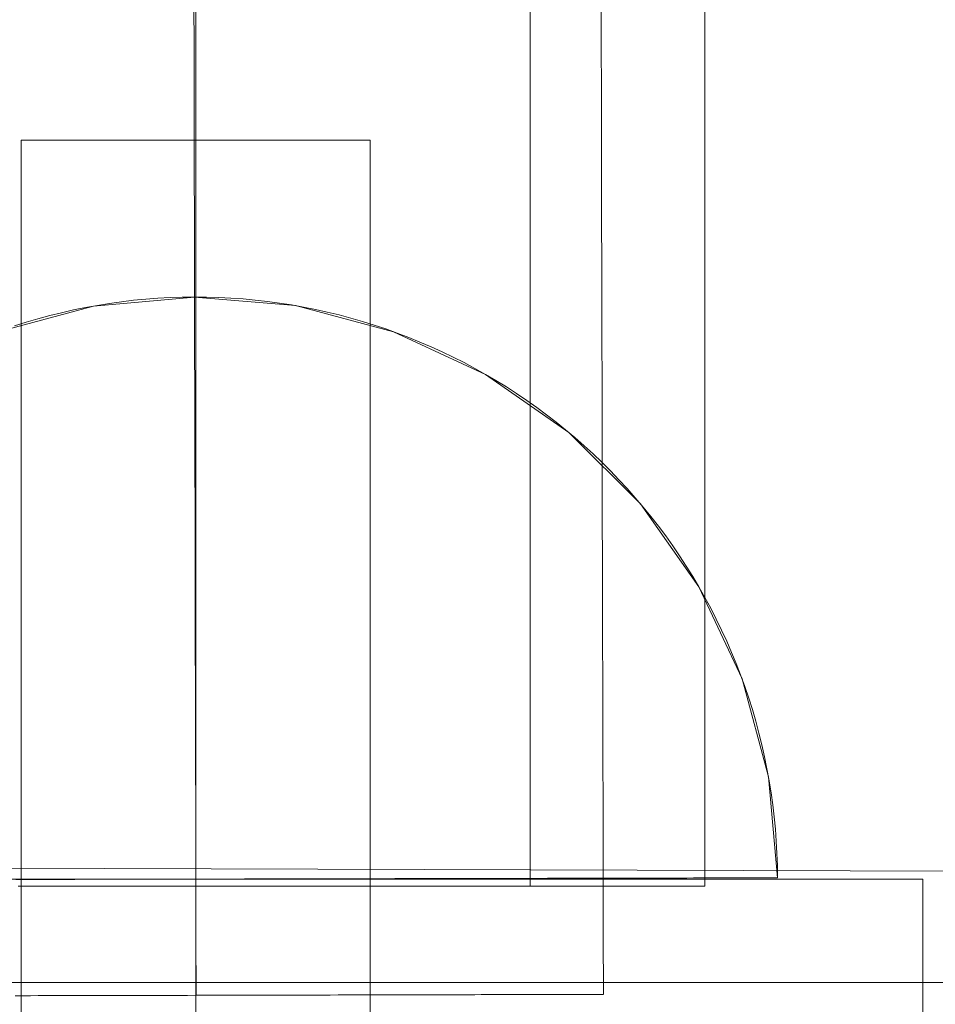
# Model space of a CAD drawing. Units: millimetres. Extents: x 34442 to 44721, y -41033 to -33095.
# Drawn here: x 38057 to 38089, y -37515 to -37481 of the extents above; entities that cross this region are included whole.
import ezdxf

# ---------------------------------------------------------------- set-up
doc = ezdxf.new("R2010")
doc.units = ezdxf.units.MM
doc.header["$MEASUREMENT"] = 0
doc.linetypes.add('Krawędzie ukryte', pattern=[170, 120, -50])
doc.linetypes.add('Kropki i Kreski', pattern=[360, 180, -90, 0, -90])
doc.layers.add('STREFA', color=7, linetype='Continuous')
doc.layers.add('STREFA_Nr_pióra__7', color=7, linetype='Continuous', lineweight=18)
doc.styles.add('GENERATED_STYLE_1', font='txt')
doc.dimstyles.new('GENERATED_STYLE__1', dxfattribs={"dimtxt": 150, "dimasz": 91.78744, "dimexe": 0.18, "dimexo": 300, "dimgap": 0.09, "dimtad": 0, "dimtih": 1, "dimtoh": 1, "dimdec": 0, "dimlfac": 0.1, "dimzin": 0, "dimdsep": 46, "dimtxsty": 'GENERATED_STYLE_1', "dimblk": 'ARROWHEAD_5', "dimblk1": 'ARROWHEAD_5', "dimblk2": 'ARROWHEAD_5', "dimcen": 0.09, "dimclrd": 7, "dimclre": 7, "dimclrt": 7, "dimazin": 0, "dimtfac": 1, "dimtdec": 4, "dimtmove": 0, "dimatfit": 3, "dimfxl": 0, "dimtolj": 1, "dimtzin": 0, "dimarcsym": 0})
doc.dimstyles.new('GENERATED_STYLE__2', dxfattribs={"dimtxt": 150, "dimasz": 91.78744, "dimexe": 0.18, "dimexo": 300, "dimgap": 0.09, "dimtad": 0, "dimdec": 0, "dimlfac": 0.1, "dimzin": 0, "dimdsep": 46, "dimtxsty": 'GENERATED_STYLE_1', "dimblk": 'ARROWHEAD_5', "dimblk1": 'ARROWHEAD_5', "dimblk2": 'ARROWHEAD_5', "dimcen": 0.09, "dimclrd": 7, "dimclre": 7, "dimclrt": 7, "dimazin": 0, "dimtfac": 1, "dimtdec": 4, "dimtmove": 0, "dimatfit": 3, "dimfxl": 0, "dimtolj": 1, "dimtzin": 0, "dimarcsym": 0})
doc.dimstyles.new('GENERATED_STYLE__3', dxfattribs={"dimtxt": 150, "dimasz": 91.78744, "dimexe": 0.18, "dimexo": 0, "dimgap": 0.09, "dimtad": 0, "dimdec": 0, "dimlfac": 0.1, "dimzin": 0, "dimdsep": 46, "dimtxsty": 'GENERATED_STYLE_1', "dimblk": 'ARROWHEAD_5', "dimblk1": 'ARROWHEAD_5', "dimblk2": 'ARROWHEAD_5', "dimcen": 0.09, "dimclrd": 7, "dimclre": 7, "dimclrt": 7, "dimazin": 0, "dimtfac": 1, "dimtdec": 4, "dimtmove": 0, "dimatfit": 3, "dimfxl": 0, "dimtolj": 1, "dimtzin": 0, "dimarcsym": 0})

# ---------------------------------------------------------------- blocks, each defined once
blk = doc.blocks.new('*D1')
at = {"layer": 'STREFA', "linetype": 'Continuous', "lineweight": 0, "true_color": 0x000000}
for points in [[(35926.247, -40575.669), (36019.548, -40600.669), (36019.548, -40550.669)], [(42409.733, -40575.669), (42316.431, -40550.669), (42316.431, -40600.669)]]:
    blk.add_hatch(color=18, dxfattribs=at).paths.add_polyline_path(points)
at = {"layer": 'STREFA_Nr_pióra__7', "linetype": 'Continuous'}
for p, q in [((35926.247, -40666.249), (35926.247, -40485.09)), ((42409.733, -40666.249), (42409.733, -40485.09)), ((35926.247, -40575.669), (36019.548, -40550.669)), ((36019.548, -40550.669), (36019.548, -40600.669)), ((42409.733, -40575.669), (42316.431, -40550.669)), ((42316.431, -40600.669), (42316.431, -40550.669)), ((35926.247, -40575.669), (36019.548, -40600.669)), ((36019.548, -40575.669), (38973.213, -40575.669)), ((39362.767, -40575.669), (42316.431, -40575.669)), ((42409.733, -40575.669), (42316.431, -40600.669))]:
    blk.add_line(p, q, dxfattribs=at)
at = {"layer": 'STREFA_Nr_pióra__7', "insert": (38997.246, -40650.669), "char_height": 150, "attachment_point": 7, "style": 'GENERATED_STYLE_1'}
blk.add_mtext('\\A1;{\\fArial|b0|i0|c238|p38;648}', dxfattribs=at)
blk = doc.blocks.new('ARROWHEAD_5')
at = {"color": 0, "linetype": 'Continuous', "lineweight": 0}
blk.add_line((0, 0), (-1, 0), dxfattribs=at)
blk.add_solid([(-1, 0.2679), (0, 0), (-1, -0.2679), (-1, 0.2679)], dxfattribs=at)
blk = doc.blocks.new('*D3')
at = {"layer": 'STREFA', "linetype": 'Continuous', "lineweight": 0, "true_color": 0x000000}
for points in [[(34441.609, -40942.509), (34534.91, -40967.509), (34534.91, -40917.509)], [(43864.701, -40942.509), (43771.4, -40917.509), (43771.4, -40967.509)]]:
    blk.add_hatch(color=18, dxfattribs=at).paths.add_polyline_path(points)
at = {"layer": 'STREFA_Nr_pióra__7', "linetype": 'Continuous'}
for p, q in [((43864.701, -41033.088), (43864.701, -34930.902)), ((34441.609, -41033.088), (34441.609, -37455.973)), ((34441.609, -40942.509), (34534.91, -40917.509)), ((34534.91, -40917.509), (34534.91, -40967.509)), ((43864.701, -40942.509), (43771.4, -40917.509)), ((43771.4, -40967.509), (43771.4, -40917.509)), ((34441.609, -40942.509), (34534.91, -40967.509)), ((34534.91, -40942.509), (38958.378, -40942.509)), ((39347.933, -40942.509), (43771.4, -40942.509)), ((43864.701, -40942.509), (43771.4, -40967.509))]:
    blk.add_line(p, q, dxfattribs=at)
at = {"layer": 'STREFA_Nr_pióra__7', "insert": (38982.412, -41017.509), "char_height": 150, "attachment_point": 7, "style": 'GENERATED_STYLE_1'}
blk.add_mtext('\\A1;{\\fArial|b0|i0|c238|p38;942}', dxfattribs=at)
blk = doc.blocks.new('*D4')
at = {"layer": 'STREFA', "linetype": 'Continuous', "lineweight": 0, "true_color": 0x000000}
for points in [[(44629.936, -33095.11), (44604.936, -33188.411), (44654.936, -33188.411)], [(44629.936, -40235.099), (44654.936, -40141.797), (44604.936, -40141.797)]]:
    blk.add_hatch(color=18, dxfattribs=at).paths.add_polyline_path(points)
at = {"layer": 'STREFA_Nr_pióra__7', "linetype": 'Continuous'}
for p, q in [((44720.516, -33095.11), (41424.87, -33095.11)), ((44629.936, -33095.11), (44604.936, -33188.411)), ((44629.936, -33095.11), (44654.936, -33188.411)), ((44654.936, -33188.411), (44604.936, -33188.411)), ((44629.936, -36470.327), (44629.936, -33188.411)), ((44629.936, -40141.797), (44629.936, -36859.882)), ((44629.936, -40235.099), (44604.936, -40141.797)), ((44604.936, -40141.797), (44654.936, -40141.797)), ((44629.936, -40235.099), (44654.936, -40141.797)), ((44720.516, -40235.099), (37659.095, -40235.099))]:
    blk.add_line(p, q, dxfattribs=at)
at = {"layer": 'STREFA_Nr_pióra__7', "insert": (44704.936, -36835.848), "char_height": 150, "attachment_point": 7, "rotation": 90, "style": 'GENERATED_STYLE_1'}
blk.add_mtext('\\A1;{\\fArial|b0|i0|c238|p38;714}', dxfattribs=at)
blk = doc.blocks.new('*D5')
at = {"layer": 'STREFA', "linetype": 'Continuous', "lineweight": 0, "true_color": 0x000000}
for points in [[(44262.928, -34595.597), (44237.928, -34688.898), (44287.928, -34688.898)], [(44262.928, -38801.065), (44287.928, -38707.764), (44237.928, -38707.764)]]:
    blk.add_hatch(color=18, dxfattribs=at).paths.add_polyline_path(points)
at = {"layer": 'STREFA_Nr_pióra__7', "linetype": 'Continuous'}
for p, q in [((44353.508, -34595.597), (44172.348, -34595.597)), ((44262.928, -34595.597), (44237.928, -34688.898)), ((44262.928, -34595.597), (44287.928, -34688.898)), ((44287.928, -34688.898), (44237.928, -34688.898)), ((44262.928, -36503.554), (44262.928, -34688.898)), ((44262.928, -38707.764), (44262.928, -36893.108)), ((44262.928, -38801.065), (44237.928, -38707.764)), ((44237.928, -38707.764), (44287.928, -38707.764)), ((44262.928, -38801.065), (44287.928, -38707.764)), ((44353.508, -38801.065), (44172.348, -38801.065))]:
    blk.add_line(p, q, dxfattribs=at)
at = {"layer": 'STREFA_Nr_pióra__7', "insert": (44337.928, -36869.074), "char_height": 150, "attachment_point": 7, "rotation": 90, "style": 'GENERATED_STYLE_1'}
blk.add_mtext('\\A1;{\\fArial|b0|i0|c238|p38;421}', dxfattribs=at)

msp = doc.modelspace()

# ---------------------------------------------------------------- linework, layer by layer
at = {"layer": 'STREFA_Nr_pióra__7', "linetype": 'Continuous'}
for p, q in [((38063.31, -37510.817), (38063.31, -36800.817)), ((38074.81, -37511.06), (38074.81, -36801.06)), ((38080.81, -37511.06), (38080.81, -36801.06)), ((38077.251, -37481.965), (38077.247, -37480.001)), ((38063.252, -37482.417), (38063.248, -37480.476)), ((38077.255, -37483.944), (38077.251, -37481.965)), ((38063.256, -37484.372), (38063.252, -37482.417)), ((38077.26, -37485.936), (38077.255, -37483.944)), ((38063.261, -37486.341), (38063.256, -37484.372)), ((38057.31, -37485.425), (38069.31, -37485.425)), ((38057.31, -37635.425), (38057.31, -37485.425)), ((38069.31, -37485.425), (38069.31, -37635.425)), ((38077.264, -37487.942), (38077.26, -37485.936)), ((38063.265, -37488.322), (38063.261, -37486.341)), ((38077.269, -37489.959), (38077.264, -37487.942)), ((38063.269, -37490.314), (38063.265, -37488.322)), ((38077.273, -37491.988), (38077.269, -37489.959)), ((38063.274, -37492.318), (38063.269, -37490.314)), ((38060.759, -37490.98), (38060.344, -37491.038)), ((38060.759, -37490.98), (38060.344, -37491.038)), ((38061.175, -37490.931), (38060.759, -37490.98)), ((38061.175, -37490.931), (38060.759, -37490.98)), ((38061.592, -37490.891), (38061.175, -37490.931)), ((38061.592, -37490.891), (38061.175, -37490.931)), ((38062.01, -37490.859), (38061.592, -37490.891)), ((38062.01, -37490.859), (38061.592, -37490.891)), ((38062.428, -37490.837), (38062.01, -37490.859)), ((38062.428, -37490.837), (38062.01, -37490.859)), ((38062.847, -37490.822), (38062.428, -37490.837)), ((38062.847, -37490.822), (38062.428, -37490.837)), ((38063.266, -37490.817), (38062.847, -37490.822)), ((38063.266, -37490.817), (38062.847, -37490.822)), ((38063.266, -37490.817), (38063.684, -37490.821)), ((38063.266, -37490.817), (38063.684, -37490.821)), ((38063.684, -37490.821), (38064.103, -37490.833)), ((38063.684, -37490.821), (38064.103, -37490.833)), ((38064.103, -37490.833), (38064.521, -37490.854)), ((38064.103, -37490.833), (38064.521, -37490.854)), ((38064.521, -37490.854), (38064.939, -37490.884)), ((38064.521, -37490.854), (38064.939, -37490.884)), ((38064.939, -37490.884), (38065.356, -37490.922)), ((38064.939, -37490.884), (38065.356, -37490.922)), ((38065.356, -37490.922), (38065.773, -37490.969)), ((38065.356, -37490.922), (38065.773, -37490.969)), ((38065.773, -37490.969), (38066.188, -37491.025)), ((38065.773, -37490.969), (38066.188, -37491.025)), ((38059.108, -37491.263), (38058.7, -37491.356)), ((38059.108, -37491.263), (38058.7, -37491.356)), ((38059.519, -37491.18), (38059.108, -37491.263)), ((38059.519, -37491.18), (38059.108, -37491.263)), ((38059.931, -37491.105), (38059.519, -37491.18)), ((38059.931, -37491.105), (38059.519, -37491.18)), ((38060.344, -37491.038), (38059.931, -37491.105)), ((38060.344, -37491.038), (38059.931, -37491.105)), ((38066.188, -37491.025), (38066.602, -37491.09)), ((38066.188, -37491.025), (38066.602, -37491.09)), ((38066.602, -37491.09), (38067.014, -37491.163)), ((38066.602, -37491.09), (38067.014, -37491.163)), ((38067.014, -37491.163), (38067.425, -37491.245)), ((38067.014, -37491.163), (38067.425, -37491.245)), ((38067.425, -37491.245), (38067.834, -37491.335)), ((38067.425, -37491.245), (38067.834, -37491.335)), ((38057.889, -37491.566), (38057.487, -37491.683)), ((38057.889, -37491.566), (38057.487, -37491.683)), ((38058.293, -37491.456), (38057.889, -37491.566)), ((38058.293, -37491.456), (38057.889, -37491.566)), ((38058.7, -37491.356), (38058.293, -37491.456)), ((38058.7, -37491.356), (38058.293, -37491.456)), ((38067.834, -37491.335), (38068.241, -37491.434)), ((38067.834, -37491.335), (38068.241, -37491.434)), ((38068.241, -37491.434), (38068.646, -37491.542)), ((38068.241, -37491.434), (38068.646, -37491.542)), ((38068.646, -37491.542), (38069.048, -37491.658)), ((38068.646, -37491.542), (38069.048, -37491.658)), ((38069.048, -37491.658), (38069.448, -37491.782)), ((38069.048, -37491.658), (38069.448, -37491.782)), ((38057.487, -37491.683), (38057.087, -37491.81)), ((38057.487, -37491.683), (38057.087, -37491.81)), ((38069.448, -37491.782), (38069.845, -37491.915)), ((38069.448, -37491.782), (38069.845, -37491.915)), ((38069.845, -37491.915), (38070.24, -37492.056)), ((38069.845, -37491.915), (38070.24, -37492.056)), ((38077.278, -37494.027), (38077.273, -37491.988)), ((38063.278, -37494.331), (38063.274, -37492.318)), ((38070.24, -37492.056), (38070.631, -37492.205)), ((38070.24, -37492.056), (38070.631, -37492.205)), ((38070.631, -37492.205), (38071.019, -37492.363)), ((38070.631, -37492.205), (38071.019, -37492.363)), ((38071.019, -37492.363), (38071.404, -37492.528)), ((38071.019, -37492.363), (38071.404, -37492.528)), ((38071.404, -37492.528), (38071.785, -37492.702)), ((38071.404, -37492.528), (38071.785, -37492.702)), ((38071.785, -37492.702), (38072.163, -37492.883)), ((38071.785, -37492.702), (38072.163, -37492.883)), ((38072.163, -37492.883), (38072.536, -37493.073)), ((38072.163, -37492.883), (38072.536, -37493.073)), ((38072.536, -37493.073), (38072.906, -37493.27)), ((38072.536, -37493.073), (38072.906, -37493.27)), ((38072.906, -37493.27), (38073.271, -37493.475)), ((38072.906, -37493.27), (38073.271, -37493.475)), ((38073.271, -37493.475), (38073.632, -37493.687)), ((38073.271, -37493.475), (38073.632, -37493.687)), ((38073.632, -37493.687), (38073.989, -37493.907)), ((38073.632, -37493.687), (38073.989, -37493.907)), ((38073.989, -37493.907), (38074.341, -37494.134)), ((38073.989, -37493.907), (38074.341, -37494.134)), ((38077.282, -37496.076), (38077.278, -37494.027)), ((38063.283, -37496.353), (38063.278, -37494.331)), ((38074.341, -37494.134), (38074.688, -37494.369)), ((38074.341, -37494.134), (38074.688, -37494.369)), ((38074.688, -37494.369), (38075.03, -37494.611)), ((38074.688, -37494.369), (38075.03, -37494.611)), ((38075.03, -37494.611), (38075.366, -37494.86)), ((38075.03, -37494.611), (38075.366, -37494.86)), ((38075.366, -37494.86), (38075.698, -37495.116)), ((38075.366, -37494.86), (38075.698, -37495.116)), ((38075.698, -37495.116), (38076.024, -37495.379)), ((38075.698, -37495.116), (38076.024, -37495.379)), ((38076.024, -37495.379), (38076.345, -37495.648)), ((38076.024, -37495.379), (38076.345, -37495.648)), ((38076.345, -37495.648), (38076.659, -37495.925)), ((38076.345, -37495.648), (38076.659, -37495.925)), ((38076.659, -37495.925), (38076.968, -37496.207)), ((38076.659, -37495.925), (38076.968, -37496.207)), ((38063.287, -37498.383), (38063.283, -37496.353)), ((38076.968, -37496.207), (38077.271, -37496.497)), ((38076.968, -37496.207), (38077.271, -37496.497)), ((38077.287, -37498.133), (38077.282, -37496.076)), ((38077.271, -37496.497), (38077.568, -37496.792)), ((38077.271, -37496.497), (38077.568, -37496.792)), ((38077.568, -37496.792), (38077.859, -37497.094)), ((38077.568, -37496.792), (38077.859, -37497.094)), ((38077.859, -37497.094), (38078.143, -37497.402)), ((38077.859, -37497.094), (38078.143, -37497.402)), ((38078.143, -37497.402), (38078.421, -37497.715)), ((38078.143, -37497.402), (38078.421, -37497.715)), ((38078.421, -37497.715), (38078.692, -37498.035)), ((38078.421, -37497.715), (38078.692, -37498.035)), ((38078.692, -37498.035), (38078.956, -37498.36)), ((38078.692, -37498.035), (38078.956, -37498.36)), ((38063.292, -37500.421), (38063.287, -37498.383)), ((38077.291, -37500.197), (38077.287, -37498.133)), ((38078.956, -37498.36), (38079.214, -37498.69)), ((38078.956, -37498.36), (38079.214, -37498.69)), ((38079.214, -37498.69), (38079.464, -37499.026)), ((38079.214, -37498.69), (38079.464, -37499.026)), ((38079.464, -37499.026), (38079.707, -37499.367)), ((38079.464, -37499.026), (38079.707, -37499.367)), ((38079.707, -37499.367), (38079.944, -37499.712)), ((38079.707, -37499.367), (38079.944, -37499.712)), ((38079.944, -37499.712), (38080.173, -37500.063)), ((38079.944, -37499.712), (38080.173, -37500.063)), ((38080.173, -37500.063), (38080.394, -37500.419)), ((38080.173, -37500.063), (38080.394, -37500.419)), ((38063.296, -37502.465), (38063.292, -37500.421)), ((38077.296, -37502.268), (38077.291, -37500.197)), ((38080.394, -37500.419), (38080.608, -37500.779)), ((38080.394, -37500.419), (38080.608, -37500.779)), ((38080.608, -37500.779), (38080.814, -37501.143)), ((38080.608, -37500.779), (38080.814, -37501.143)), ((38080.814, -37501.143), (38081.013, -37501.512)), ((38080.814, -37501.143), (38081.013, -37501.512)), ((38081.013, -37501.512), (38081.204, -37501.885)), ((38081.013, -37501.512), (38081.204, -37501.885)), ((38081.204, -37501.885), (38081.387, -37502.262)), ((38081.204, -37501.885), (38081.387, -37502.262)), ((38063.301, -37504.514), (38063.296, -37502.465)), ((38077.3, -37504.345), (38077.296, -37502.268)), ((38081.387, -37502.262), (38081.563, -37502.642)), ((38081.387, -37502.262), (38081.563, -37502.642)), ((38081.563, -37502.642), (38081.73, -37503.026)), ((38081.563, -37502.642), (38081.73, -37503.026)), ((38081.73, -37503.026), (38081.889, -37503.414)), ((38081.73, -37503.026), (38081.889, -37503.414)), ((38081.889, -37503.414), (38082.04, -37503.804)), ((38081.889, -37503.414), (38082.04, -37503.804)), ((38082.04, -37503.804), (38082.183, -37504.198)), ((38082.04, -37503.804), (38082.183, -37504.198)), ((38063.305, -37506.568), (38063.301, -37504.514)), ((38077.305, -37506.426), (38077.3, -37504.345)), ((38082.183, -37504.198), (38082.317, -37504.595)), ((38082.183, -37504.198), (38082.317, -37504.595)), ((38082.317, -37504.595), (38082.443, -37504.994)), ((38082.317, -37504.595), (38082.443, -37504.994)), ((38082.443, -37504.994), (38082.561, -37505.396)), ((38082.443, -37504.994), (38082.561, -37505.396)), ((38082.561, -37505.396), (38082.67, -37505.801)), ((38082.561, -37505.396), (38082.67, -37505.801)), ((38082.67, -37505.801), (38082.771, -37506.207)), ((38082.67, -37505.801), (38082.771, -37506.207)), ((38082.771, -37506.207), (38082.863, -37506.616)), ((38082.771, -37506.207), (38082.863, -37506.616)), ((38077.31, -37508.511), (38077.305, -37506.426)), ((38063.31, -37508.625), (38063.305, -37506.568)), ((38082.863, -37506.616), (38082.947, -37507.026)), ((38082.863, -37506.616), (38082.947, -37507.026)), ((38082.947, -37507.026), (38083.022, -37507.438)), ((38082.947, -37507.026), (38083.022, -37507.438)), ((38083.022, -37507.438), (38083.089, -37507.852)), ((38083.022, -37507.438), (38083.089, -37507.852)), ((38083.089, -37507.852), (38083.146, -37508.267)), ((38083.089, -37507.852), (38083.146, -37508.267)), ((38077.314, -37510.599), (38077.31, -37508.511)), ((38083.146, -37508.267), (38083.195, -37508.683)), ((38083.146, -37508.267), (38083.195, -37508.683)), ((38063.314, -37510.685), (38063.31, -37508.625)), ((38083.195, -37508.683), (38083.236, -37509.1)), ((38083.195, -37508.683), (38083.236, -37509.1)), ((38083.236, -37509.1), (38083.267, -37509.517)), ((38083.236, -37509.1), (38083.267, -37509.517)), ((38083.267, -37509.517), (38083.29, -37509.935)), ((38083.267, -37509.517), (38083.29, -37509.935)), ((38083.29, -37509.935), (38083.304, -37510.354)), ((38083.29, -37509.935), (38083.304, -37510.354)), ((38013.443, -37510.314), (38112.99, -37510.622)), ((38077.319, -37512.689), (38077.314, -37510.599)), ((38083.304, -37510.354), (38083.31, -37510.773)), ((38083.304, -37510.354), (38083.31, -37510.773)), ((38038.309, -37510.817), (38088.309, -37510.817)), ((38057.129, -37510.831), (38057.529, -37510.83)), ((38057.529, -37510.83), (38057.931, -37510.829)), ((38057.931, -37510.829), (38058.336, -37510.828)), ((38058.336, -37510.828), (38058.743, -37510.827)), ((38058.743, -37510.827), (38059.151, -37510.826)), ((38059.151, -37510.826), (38059.562, -37510.825)), ((38059.562, -37510.825), (38059.974, -37510.824)), ((38059.974, -37510.824), (38060.388, -37510.824)), ((38060.388, -37510.824), (38060.803, -37510.823)), ((38060.803, -37510.823), (38061.219, -37510.822)), ((38061.219, -37510.822), (38061.636, -37510.821)), ((38061.636, -37510.821), (38062.054, -37510.82)), ((38062.054, -37510.82), (38062.472, -37510.819)), ((38062.472, -37510.819), (38062.891, -37510.818)), ((38062.891, -37510.818), (38063.31, -37510.817)), ((38063.31, -37510.817), (38063.729, -37510.816)), ((38063.319, -37512.747), (38063.314, -37510.685)), ((38063.729, -37510.816), (38064.147, -37510.815)), ((38064.147, -37510.815), (38064.565, -37510.814)), ((38064.565, -37510.814), (38064.983, -37510.813)), ((38064.983, -37510.813), (38065.4, -37510.812)), ((38065.4, -37510.812), (38065.816, -37510.812)), ((38065.816, -37510.812), (38066.231, -37510.811)), ((38066.231, -37510.811), (38066.645, -37510.81)), ((38066.645, -37510.81), (38067.057, -37510.809)), ((38067.057, -37510.809), (38067.468, -37510.808)), ((38067.468, -37510.808), (38067.877, -37510.807)), ((38067.877, -37510.807), (38068.283, -37510.806)), ((38068.283, -37510.806), (38068.688, -37510.805)), ((38068.688, -37510.805), (38069.09, -37510.804)), ((38069.09, -37510.804), (38069.49, -37510.803)), ((38069.49, -37510.803), (38069.887, -37510.803)), ((38069.887, -37510.803), (38070.281, -37510.802)), ((38070.281, -37510.802), (38070.672, -37510.801)), ((38070.672, -37510.801), (38071.06, -37510.8)), ((38071.06, -37510.8), (38071.444, -37510.799)), ((38071.444, -37510.799), (38071.825, -37510.798)), ((38071.825, -37510.798), (38072.202, -37510.797)), ((38072.202, -37510.797), (38072.576, -37510.797)), ((38072.576, -37510.797), (38072.945, -37510.796)), ((38072.945, -37510.796), (38073.31, -37510.795)), ((38073.31, -37510.795), (38073.67, -37510.794)), ((38073.67, -37510.794), (38074.026, -37510.793)), ((38074.026, -37510.793), (38074.377, -37510.793)), ((38074.377, -37510.793), (38074.724, -37510.792)), ((38074.724, -37510.792), (38075.065, -37510.791)), ((38075.065, -37510.791), (38075.402, -37510.79)), ((38075.402, -37510.79), (38075.733, -37510.79)), ((38075.733, -37510.79), (38076.058, -37510.789)), ((38076.058, -37510.789), (38076.378, -37510.788)), ((38076.378, -37510.788), (38076.692, -37510.788)), ((38076.692, -37510.788), (38077.001, -37510.787)), ((38077.001, -37510.787), (38077.303, -37510.786)), ((38077.303, -37510.786), (38077.599, -37510.786)), ((38077.599, -37510.786), (38077.889, -37510.785)), ((38077.889, -37510.785), (38078.173, -37510.784)), ((38078.173, -37510.784), (38078.45, -37510.784)), ((38078.45, -37510.784), (38078.72, -37510.783)), ((38078.72, -37510.783), (38078.984, -37510.782)), ((38078.984, -37510.782), (38079.24, -37510.782)), ((38079.24, -37510.782), (38079.49, -37510.781)), ((38079.49, -37510.781), (38079.733, -37510.781)), ((38079.733, -37510.781), (38079.968, -37510.78)), ((38079.968, -37510.78), (38080.196, -37510.78)), ((38080.196, -37510.78), (38080.417, -37510.779)), ((38080.417, -37510.779), (38080.63, -37510.779)), ((38080.63, -37510.779), (38080.836, -37510.778)), ((38080.836, -37510.778), (38081.034, -37510.778)), ((38081.034, -37510.778), (38081.224, -37510.778)), ((38081.224, -37510.778), (38081.406, -37510.777)), ((38081.406, -37510.777), (38081.581, -37510.777)), ((38081.581, -37510.777), (38081.747, -37510.776)), ((38081.747, -37510.776), (38081.905, -37510.776)), ((38081.905, -37510.776), (38082.055, -37510.776)), ((38082.055, -37510.776), (38082.197, -37510.775)), ((38082.197, -37510.775), (38082.331, -37510.775)), ((38082.331, -37510.775), (38082.456, -37510.775)), ((38082.456, -37510.775), (38082.573, -37510.775)), ((38082.573, -37510.775), (38082.681, -37510.774)), ((38082.681, -37510.774), (38082.781, -37510.774)), ((38082.781, -37510.774), (38082.873, -37510.774)), ((38082.873, -37510.774), (38082.955, -37510.774)), ((38082.955, -37510.774), (38083.03, -37510.774)), ((38083.03, -37510.774), (38083.095, -37510.773)), ((38083.095, -37510.773), (38083.152, -37510.773)), ((38083.152, -37510.773), (38083.2, -37510.773)), ((38083.2, -37510.773), (38083.239, -37510.773)), ((38083.239, -37510.773), (38083.27, -37510.773)), ((38083.27, -37510.773), (38083.292, -37510.773)), ((38083.292, -37510.773), (38083.305, -37510.773)), ((38088.309, -37515.817), (38088.309, -37510.817)), ((38057.555, -37511.06), (38057.21, -37511.06)), ((38057.902, -37511.06), (38057.555, -37511.06)), ((38058.252, -37511.06), (38057.902, -37511.06)), ((38058.604, -37511.06), (38058.252, -37511.06)), ((38058.958, -37511.06), (38058.604, -37511.06)), ((38059.314, -37511.06), (38058.958, -37511.06)), ((38059.671, -37511.06), (38059.314, -37511.06)), ((38060.031, -37511.06), (38059.671, -37511.06)), ((38060.391, -37511.06), (38060.031, -37511.06)), ((38060.753, -37511.06), (38060.391, -37511.06)), ((38061.116, -37511.06), (38060.753, -37511.06)), ((38061.48, -37511.06), (38061.116, -37511.06)), ((38061.845, -37511.06), (38061.48, -37511.06)), ((38062.211, -37511.06), (38061.845, -37511.06)), ((38062.577, -37511.06), (38062.211, -37511.06)), ((38062.943, -37511.06), (38062.577, -37511.06)), ((38063.31, -37511.06), (38062.943, -37511.06)), ((38063.676, -37511.06), (38063.31, -37511.06)), ((38064.043, -37511.06), (38063.676, -37511.06)), ((38064.409, -37511.06), (38064.043, -37511.06)), ((38064.774, -37511.06), (38064.409, -37511.06)), ((38065.139, -37511.06), (38064.774, -37511.06)), ((38065.503, -37511.06), (38065.139, -37511.06)), ((38065.866, -37511.06), (38065.503, -37511.06)), ((38066.228, -37511.06), (38065.866, -37511.06)), ((38066.589, -37511.06), (38066.228, -37511.06)), ((38066.948, -37511.06), (38066.589, -37511.06)), ((38067.306, -37511.06), (38066.948, -37511.06)), ((38067.662, -37511.06), (38067.306, -37511.06)), ((38068.016, -37511.06), (38067.662, -37511.06)), ((38068.368, -37511.06), (38068.016, -37511.06)), ((38068.717, -37511.06), (38068.368, -37511.06)), ((38069.065, -37511.06), (38068.717, -37511.06)), ((38069.41, -37511.06), (38069.065, -37511.06)), ((38069.752, -37511.06), (38069.41, -37511.06)), ((38070.091, -37511.06), (38069.752, -37511.06)), ((38070.428, -37511.06), (38070.091, -37511.06)), ((38070.761, -37511.06), (38070.428, -37511.06)), ((38071.091, -37511.06), (38070.761, -37511.06)), ((38071.417, -37511.06), (38071.091, -37511.06)), ((38071.74, -37511.06), (38071.417, -37511.06)), ((38072.06, -37511.06), (38071.74, -37511.06)), ((38072.375, -37511.06), (38072.06, -37511.06)), ((38072.687, -37511.06), (38072.375, -37511.06)), ((38072.994, -37511.06), (38072.687, -37511.06)), ((38073.297, -37511.06), (38072.994, -37511.06)), ((38073.596, -37511.06), (38073.297, -37511.06)), ((38073.89, -37511.06), (38073.596, -37511.06)), ((38074.18, -37511.06), (38073.89, -37511.06)), ((38074.465, -37511.06), (38074.18, -37511.06)), ((38074.745, -37511.06), (38074.465, -37511.06)), ((38075.019, -37511.06), (38074.745, -37511.06)), ((38075.289, -37511.06), (38075.019, -37511.06)), ((38075.554, -37511.06), (38075.289, -37511.06)), ((38075.813, -37511.06), (38075.554, -37511.06)), ((38076.067, -37511.06), (38075.813, -37511.06)), ((38076.315, -37511.06), (38076.067, -37511.06)), ((38076.557, -37511.06), (38076.315, -37511.06)), ((38076.794, -37511.06), (38076.557, -37511.06)), ((38077.024, -37511.06), (38076.794, -37511.06)), ((38077.249, -37511.06), (38077.024, -37511.06)), ((38077.467, -37511.06), (38077.249, -37511.06)), ((38077.68, -37511.06), (38077.467, -37511.06)), ((38077.886, -37511.06), (38077.68, -37511.06)), ((38078.085, -37511.06), (38077.886, -37511.06)), ((38078.279, -37511.06), (38078.085, -37511.06)), ((38078.465, -37511.06), (38078.279, -37511.06)), ((38078.645, -37511.06), (38078.465, -37511.06)), ((38078.818, -37511.06), (38078.645, -37511.06)), ((38078.985, -37511.06), (38078.818, -37511.06)), ((38079.144, -37511.06), (38078.985, -37511.06)), ((38079.297, -37511.06), (38079.144, -37511.06)), ((38079.442, -37511.06), (38079.297, -37511.06)), ((38079.581, -37511.06), (38079.442, -37511.06)), ((38079.712, -37511.06), (38079.581, -37511.06)), ((38079.836, -37511.06), (38079.712, -37511.06)), ((38079.953, -37511.06), (38079.836, -37511.06)), ((38080.063, -37511.06), (38079.953, -37511.06)), ((38080.165, -37511.06), (38080.063, -37511.06)), ((38080.26, -37511.06), (38080.165, -37511.06)), ((38080.347, -37511.06), (38080.26, -37511.06)), ((38080.427, -37511.06), (38080.347, -37511.06)), ((38080.5, -37511.06), (38080.427, -37511.06)), ((38080.565, -37511.06), (38080.5, -37511.06)), ((38080.622, -37511.06), (38080.565, -37511.06)), ((38080.672, -37511.06), (38080.622, -37511.06)), ((38080.714, -37511.06), (38080.672, -37511.06)), ((38080.748, -37511.06), (38080.714, -37511.06)), ((38080.775, -37511.06), (38080.748, -37511.06)), ((38080.794, -37511.06), (38080.775, -37511.06)), ((38080.806, -37511.06), (38080.794, -37511.06)), ((38063.324, -37514.81), (38063.319, -37512.747)), ((38077.324, -37514.779), (38077.319, -37512.689)), ((37208.447, -37514.372), (38108.494, -37514.372)), ((38108.494, -37514.372), (38019.494, -37514.372)), ((38057.363, -37514.823), (38057.099, -37514.824)), ((38057.629, -37514.823), (38057.363, -37514.823)), ((38057.898, -37514.822), (38057.629, -37514.823)), ((38058.17, -37514.822), (38057.898, -37514.822)), ((38058.444, -37514.821), (38058.17, -37514.822)), ((38058.719, -37514.82), (38058.444, -37514.821)), ((38058.997, -37514.82), (38058.719, -37514.82)), ((38059.277, -37514.819), (38058.997, -37514.82)), ((38059.559, -37514.818), (38059.277, -37514.819)), ((38059.842, -37514.818), (38059.559, -37514.818)), ((38060.127, -37514.817), (38059.842, -37514.818)), ((38060.413, -37514.817), (38060.127, -37514.817)), ((38060.7, -37514.816), (38060.413, -37514.817)), ((38060.989, -37514.815), (38060.7, -37514.816)), ((38061.278, -37514.815), (38060.989, -37514.815)), ((38061.569, -37514.814), (38061.278, -37514.815)), ((38061.86, -37514.813), (38061.569, -37514.814)), ((38062.152, -37514.813), (38061.86, -37514.813)), ((38062.444, -37514.812), (38062.152, -37514.813)), ((38062.737, -37514.811), (38062.444, -37514.812)), ((38063.03, -37514.811), (38062.737, -37514.811)), ((38063.324, -37514.81), (38063.03, -37514.811)), ((38063.617, -37514.809), (38063.324, -37514.81)), ((38063.91, -37514.809), (38063.617, -37514.809)), ((38064.203, -37514.808), (38063.91, -37514.809)), ((38064.495, -37514.808), (38064.203, -37514.808)), ((38064.787, -37514.807), (38064.495, -37514.808)), ((38065.078, -37514.806), (38064.787, -37514.807)), ((38065.369, -37514.806), (38065.078, -37514.806)), ((38065.658, -37514.805), (38065.369, -37514.806)), ((38065.947, -37514.804), (38065.658, -37514.805)), ((38066.234, -37514.804), (38065.947, -37514.804)), ((38066.52, -37514.803), (38066.234, -37514.804)), ((38066.805, -37514.802), (38066.52, -37514.803)), ((38067.088, -37514.802), (38066.805, -37514.802)), ((38067.37, -37514.801), (38067.088, -37514.802)), ((38067.65, -37514.801), (38067.37, -37514.801)), ((38067.928, -37514.8), (38067.65, -37514.801)), ((38068.204, -37514.799), (38067.928, -37514.8)), ((38068.477, -37514.799), (38068.204, -37514.799)), ((38068.749, -37514.798), (38068.477, -37514.799)), ((38069.018, -37514.798), (38068.749, -37514.798)), ((38069.284, -37514.797), (38069.018, -37514.798)), ((38069.548, -37514.796), (38069.284, -37514.797)), ((38069.81, -37514.796), (38069.548, -37514.796)), ((38070.068, -37514.795), (38069.81, -37514.796)), ((38070.324, -37514.795), (38070.068, -37514.795)), ((38070.576, -37514.794), (38070.324, -37514.795)), ((38070.825, -37514.794), (38070.576, -37514.794)), ((38071.071, -37514.793), (38070.825, -37514.794)), ((38071.314, -37514.792), (38071.071, -37514.793)), ((38071.553, -37514.792), (38071.314, -37514.792)), ((38071.788, -37514.791), (38071.553, -37514.792)), ((38072.02, -37514.791), (38071.788, -37514.791)), ((38072.247, -37514.79), (38072.02, -37514.791)), ((38072.471, -37514.79), (38072.247, -37514.79)), ((38072.691, -37514.789), (38072.471, -37514.79)), ((38072.907, -37514.789), (38072.691, -37514.789)), ((38073.119, -37514.788), (38072.907, -37514.789)), ((38073.326, -37514.788), (38073.119, -37514.788)), ((38073.529, -37514.788), (38073.326, -37514.788)), ((38073.728, -37514.787), (38073.529, -37514.788)), ((38073.921, -37514.787), (38073.728, -37514.787)), ((38074.111, -37514.786), (38073.921, -37514.787)), ((38074.295, -37514.786), (38074.111, -37514.786)), ((38074.475, -37514.786), (38074.295, -37514.786)), ((38074.65, -37514.785), (38074.475, -37514.786)), ((38074.82, -37514.785), (38074.65, -37514.785)), ((38074.984, -37514.784), (38074.82, -37514.785)), ((38075.144, -37514.784), (38074.984, -37514.784)), ((38075.299, -37514.784), (38075.144, -37514.784)), ((38075.448, -37514.783), (38075.299, -37514.784)), ((38075.592, -37514.783), (38075.448, -37514.783)), ((38075.73, -37514.783), (38075.592, -37514.783)), ((38075.863, -37514.782), (38075.73, -37514.783)), ((38075.991, -37514.782), (38075.863, -37514.782)), ((38076.113, -37514.782), (38075.991, -37514.782)), ((38076.23, -37514.782), (38076.113, -37514.782)), ((38076.34, -37514.781), (38076.23, -37514.782)), ((38076.445, -37514.781), (38076.34, -37514.781)), ((38076.545, -37514.781), (38076.445, -37514.781)), ((38076.638, -37514.781), (38076.545, -37514.781)), ((38076.726, -37514.781), (38076.638, -37514.781)), ((38076.808, -37514.78), (38076.726, -37514.781)), ((38076.884, -37514.78), (38076.808, -37514.78)), ((38076.954, -37514.78), (38076.884, -37514.78)), ((38077.018, -37514.78), (38076.954, -37514.78)), ((38077.076, -37514.78), (38077.018, -37514.78)), ((38077.127, -37514.78), (38077.076, -37514.78)), ((38077.173, -37514.78), (38077.127, -37514.78)), ((38077.213, -37514.779), (38077.173, -37514.78)), ((38077.247, -37514.779), (38077.213, -37514.779)), ((38077.274, -37514.779), (38077.247, -37514.779)), ((38077.296, -37514.779), (38077.274, -37514.779)), ((38077.311, -37514.779), (38077.296, -37514.779))]:
    msp.add_line(p, q, dxfattribs=at)
at = {"layer": 'STREFA_Nr_pióra__7', "linetype": 'Krawędzie ukryte'}
for p, q in [((38074.81, -37510.817), (38074.81, -36800.817)), ((38080.81, -37510.817), (38080.81, -36800.817)), ((38063.31, -37485.425), (38063.31, -37635.425)), ((38063.31, -37485.425), (38063.31, -37635.425)), ((38063.266, -37490.817), (38059.793, -37491.128)), ((38063.266, -37490.817), (38059.793, -37491.128)), ((38063.266, -37490.817), (38066.739, -37491.113)), ((38063.266, -37490.817), (38066.739, -37491.113)), ((38059.793, -37491.128), (38056.428, -37492.038)), ((38059.793, -37491.128), (38056.428, -37492.038)), ((38066.739, -37491.113), (38070.109, -37492.008)), ((38066.739, -37491.113), (38070.109, -37492.008)), ((38070.109, -37492.008), (38073.271, -37493.474)), ((38070.109, -37492.008), (38073.271, -37493.474)), ((38073.271, -37493.474), (38076.132, -37495.468)), ((38073.271, -37493.474), (38076.132, -37495.468)), ((38076.132, -37495.468), (38078.602, -37497.927)), ((38076.132, -37495.468), (38078.602, -37497.927)), ((38078.602, -37497.927), (38080.608, -37500.779)), ((38078.602, -37497.927), (38080.608, -37500.779)), ((38080.608, -37500.779), (38082.088, -37503.935)), ((38080.608, -37500.779), (38082.088, -37503.935)), ((38082.088, -37503.935), (38082.998, -37507.3)), ((38082.088, -37503.935), (38082.998, -37507.3)), ((38082.998, -37507.3), (38083.31, -37510.773)), ((38082.998, -37507.3), (38083.31, -37510.773)), ((38088.309, -37510.817), (38038.309, -37510.817)), ((38045.81, -37510.817), (38080.81, -37510.817)), ((38056.469, -37510.832), (38059.837, -37510.825)), ((38056.469, -37510.832), (38059.837, -37510.825)), ((38059.837, -37510.825), (38063.31, -37510.817)), ((38059.837, -37510.825), (38063.31, -37510.817)), ((38063.31, -37510.817), (38066.783, -37510.809)), ((38063.31, -37510.817), (38066.783, -37510.809)), ((38066.783, -37510.809), (38070.15, -37510.802)), ((38066.783, -37510.809), (38070.15, -37510.802)), ((38070.15, -37510.802), (38073.31, -37510.795)), ((38070.15, -37510.802), (38073.31, -37510.795)), ((38073.31, -37510.795), (38076.165, -37510.788)), ((38073.31, -37510.795), (38076.165, -37510.788)), ((38076.165, -37510.788), (38078.631, -37510.783)), ((38076.165, -37510.788), (38078.631, -37510.783)), ((38078.631, -37510.783), (38080.63, -37510.779)), ((38078.631, -37510.783), (38080.63, -37510.779)), ((38080.63, -37510.779), (38082.103, -37510.775)), ((38080.63, -37510.779), (38082.103, -37510.775)), ((38082.103, -37510.775), (38083.006, -37510.773)), ((38082.103, -37510.775), (38083.006, -37510.773)), ((38083.006, -37510.773), (38083.31, -37510.773)), ((38083.006, -37510.773), (38083.31, -37510.773)), ((38088.309, -37515.817), (38088.309, -37510.817))]:
    msp.add_line(p, q, dxfattribs=at)
at = {"layer": 'STREFA_Nr_pióra__7', "linetype": 'Kropki i Kreski'}
msp.add_line((38063.31, -37485.425), (38063.31, -37635.425), dxfattribs=at)
at = {"layer": 'STREFA_Nr_pióra__7', "linetype": 'Continuous'}
msp.add_arc((38063.31, -37560.425), 150, 0, 180, dxfattribs=at)

# ---------------------------------------------------------------- dimensions: what is measured, and where the dimension line sits
at = {"layer": 'STREFA', "linetype": 'Continuous'}
for base, p1, p2, dimstyle, picture, middle in [((44629.936, -33095.11), (37359.095, -40235.099), (41124.87, -33095.11), 'GENERATED_STYLE__2', '*D4', (44629.936, -36665.104)), ((44262.928, -34595.597), (38063.605, -38801.065), (42409.733, -34595.597), 'GENERATED_STYLE__3', '*D5', (44262.928, -36698.331))]:
    dim = msp.add_linear_dim(base=base, p1=p1, p2=p2, angle=90, dimstyle=dimstyle, dxfattribs=at)
    dim.commit()
    dim.dimension.update_dxf_attribs({"geometry": picture, "text_midpoint": middle, "dimtype": 160, "text_rotation": 90})
for base, p1, p2, picture, middle in [((42409.733, -40575.669), (35926.247, -37153.576), (42409.733, -34595.597), '*D1', (39167.99, -40575.669)), ((43864.701, -40942.509), (34441.609, -37155.973), (43864.701, -34630.902), '*D3', (39153.155, -40942.509))]:
    dim = msp.add_linear_dim(base=base, p1=p1, p2=p2, dimstyle='GENERATED_STYLE__1', dxfattribs=at)
    dim.commit()
    dim.dimension.update_dxf_attribs({"geometry": picture, "text_midpoint": middle, "dimtype": 160})

doc.saveas('drawing.dxf')
